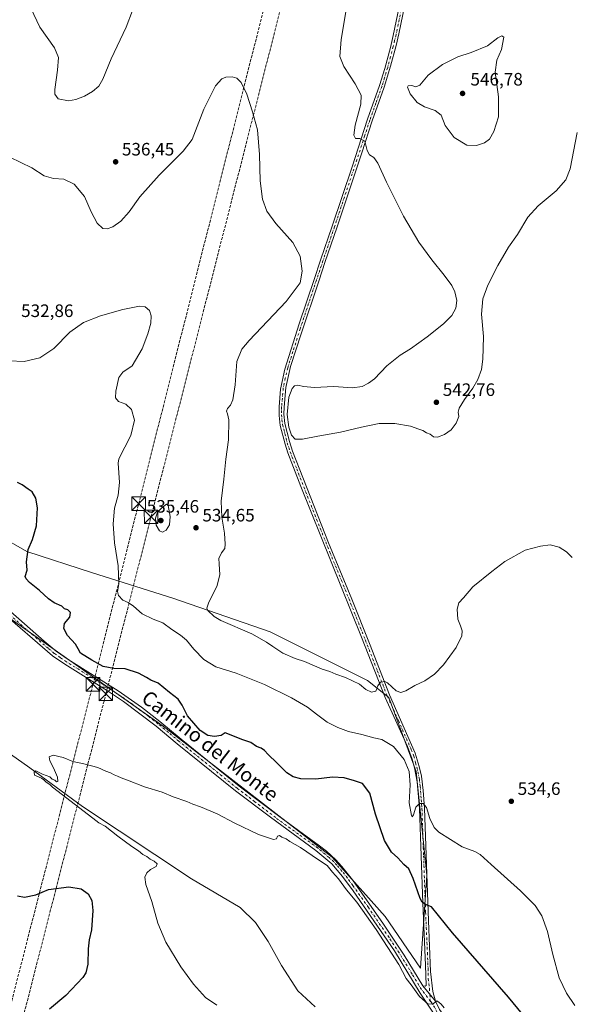
# Model space of a CAD drawing. Units: metres. Extents: x 607628 to 611097, y 4717701 to 4720068.
# Drawn here: x 609050 to 609358, y 4719175 to 4719724 of the extents above; entities that cross this region are included whole.
import ezdxf
from ezdxf.enums import TextEntityAlignment as Align

# ---------------------------------------------------------------- set-up
doc = ezdxf.new("R2010")
doc.units = ezdxf.units.M
doc.header["$MEASUREMENT"] = 0
doc.linetypes.add('DGN Style 3', pattern=[2.307223458686699, 1.648016756204785, -0.6592067024819142])
doc.linetypes.add('DGN Style 4', pattern=[2.6384748266838614, 1.318413404963828, -0.6592067024819142, 0.001648016756204785, -0.6592067024819142])
for name, color, linetype, lineweight in [('Conducción de hidrocarburos lineal', 6, 'DGN Style 3', 0), ('Corriente natural lineal', 142, 'Continuous', 13), ('Corriente natural lineal oculto', 9, 'DGN Style 4', 13), ('Cultivos herbáceos CxS', 92, 'Continuous', 0), ('Curva de nivel maestra', 30, 'Continuous', 30), ('Curva de nivel normal', 30, 'Continuous', 0), ('Huerta CxS', 92, 'Continuous', 0), ('Matorral CxS', 135, 'Continuous', 0), ('Pista no pavimentada Cxs', 111, 'Continuous', 0), ('Pista no pavimentada eje', 91, 'DGN Style 4', 0), ('Punto de cota en terreno', 7, 'Continuous', 0), ('Rótulo de punto de cota en terreno', 7, 'Continuous', 0), ('Texto cartográfico', 7, 'Continuous', 0), ('Torre de tendido puntual', 7, 'Continuous', 0)]:
    doc.layers.add(name, color=color, linetype=linetype, lineweight=lineweight)
doc.styles.add('Style-Arial', font='txt')

# ---------------------------------------------------------------- blocks, each defined once
blk = doc.blocks.new('*U11')
at = {"layer": 'Cultivos herbáceos CxS', "color": 92, "linetype": 'Continuous', "lineweight": 0}
blk.add_polyline3d([(609031.2580000004, 4719400.024700001, 523.1496999999945), (609130.2297, 4719330.477299999, 523.3812999999936), (609224.4895000001, 4719257.392100001, 521.0237999999954), (609253.9446999999, 4719224.3871, 521.0262999999978), (609273.5965, 4719195.474300001, 521.1974000000046), (609277.1322999997, 4719247.339500001, 526.4193999999989), (609271.2411000002, 4719305.098900001, 530.7072999999946), (609255.9244999997, 4719346.3555, 534.4131999999954), (609244.1416999997, 4719355.785700001, 535.5388999999996), (609234.7159000002, 4719360.500499999, 535.7572999999975), (609189.9426999995, 4719382.8981, 536.4199999999983), (609135.7435, 4719401.758500001, 533.1272000000026), (609090.9696000004, 4719415.903700001, 528.0923000000039), (609054.4441000001, 4719427.692100001, 524.8372999999992), (609037.9486999996, 4719437.1227, 524.3683000000019)], dxfattribs=at)
blk = doc.blocks.new('5PATER')
at = {"layer": 'Huerta CxS', "linetype": 'Continuous', "lineweight": 0}
h = blk.add_hatch(color=51, dxfattribs=at)
edge = h.paths.add_edge_path()
edge.add_ellipse((0, 0), major_axis=(-0.1095731443231308, -0.1110710700762829), ratio=0.9994222409660322, start_angle=0, end_angle=360)
blk = doc.blocks.new('5TTEND')
at = {"layer": 'Corriente natural lineal oculto', "color": 7, "linetype": 'Continuous', "lineweight": 0}
for p, q in [((-0.375, 0.3754), (0.375, -0.3746)), ((0.3720000000000001, 0.3784000000000001), (-0.3720000000000001, -0.3776))]:
    blk.add_line(p, q, dxfattribs=at)
at = {"layer": 'Corriente natural lineal oculto', "color": 7, "linetype": 'Continuous', "lineweight": 0, "flags": 128}
blk.add_lwpolyline([(-0.375, -0.3746), (0.375, -0.3746), (0.375, 0.3754), (-0.375, 0.3754), (-0.3720000000000001, -0.3776)], dxfattribs=at)

msp = doc.modelspace()

# ---------------------------------------------------------------- linework, layer by layer
at = {"layer": 'Conducción de hidrocarburos lineal', "color": 6, "linetype": 'DGN Style 3', "lineweight": 0}
for points in [[(608792.1328999996, 4717718.3441, 559.5584999999992), (608807.5982999997, 4717834.3992, 563.6410000000033), (608881.2511, 4718396.741599999, 540.0776999999945), (608919.1134000003, 4718685.3805, 548.9504000000015), (608938.5603, 4718763.564999999, 548.7912000000069), (608982.3488999996, 4718934.089299999, 529.4946999999956), (609002.9864999996, 4719009.628000001, 522.5659000000014), (609091.2068999996, 4719353.721899999, 523.2967999999964), (609116.6463000001, 4719454.3925, 533.9939000000013), (609195.7518999996, 4719767.632099999, 537.4530999999988), (609176.5842000004, 4720014.327500001, 550.7866000000067), (609174.6286000004, 4720038.229699999, 551.2692999999999)], [(608817.6596999997, 4717718.7467, 558.4755000000005), (608817.6600000003, 4717718.75, 558.4755000000005), (608837.1442, 4717858.5942, 561.4777000000031), (608862.7040999997, 4718005.505799999, 553.8790000000008), (608870.9678999997, 4718097.4134, 548.8889000000054), (608909.9184999998, 4718501.779999999, 541.7072000000044), (608925.8602999998, 4718677.707599999, 548.2988000000041), (609011.1886, 4719007.511299999, 522.3497000000061), (609098.3953999998, 4719348.374700001, 523.0657000000066), (609123.5373000001, 4719447.072100001, 534.8172999999952), (609205.2768999999, 4719767.9496, 537.7381000000023), (609188.1379000006, 4720011.383300001, 548.7522000000026), (609185.8086999999, 4720038.406099999, 549.5191000000051)]]:
    msp.add_polyline3d(points, dxfattribs=at)
at = {"layer": 'Corriente natural lineal', "color": 142, "linetype": 'Continuous', "lineweight": 13}
msp.add_polyline3d([(609035.6901000004, 4719321.5601, 521.3524999999936), (609055.9501, 4719307.2301, 520.6154999999999), (609085.4301000005, 4719285.5601, 520.2167999999947), (609146.0900999998, 4719245.3301, 519.1845999999932), (609173.2001, 4719229.290100001, 518.770399999994), (609181.7901, 4719221.090100001, 518.7075999999943), (609188.7901, 4719210.4101, 518.6931999999942), (609196.1201, 4719197.040100001, 518.5434999999999), (609205.3300999999, 4719182.860099999, 517.9088999999949), (609214.9101, 4719174.0601, 517.948000000004)], dxfattribs=at)
at = {"layer": 'Cultivos herbáceos CxS', "color": 92, "linetype": 'Continuous', "lineweight": 0}
for points in [[(609273.5965, 4719195.474300001, 521.1974000000046), (609277.1322999997, 4719247.339500001, 526.4193999999989), (609271.2411000002, 4719305.098900001, 530.7072999999946), (609255.9244999997, 4719346.3555, 534.4131999999954), (609244.1416999997, 4719355.785700001, 535.5388999999996), (609234.7159000002, 4719360.500499999, 535.7572999999975), (609189.9426999995, 4719382.8981, 536.4199999999983), (609135.7435, 4719401.758500001, 533.1272000000026), (609090.9696000004, 4719415.903700001, 528.0923000000039), (609054.4441000001, 4719427.692100001, 524.8372999999992), (609037.9486999996, 4719437.1227, 524.3683000000019), (609035.4133000001, 4719440.6351, 524.3842000000004), (609022.6325000003, 4719458.3397, 524.7234000000026), (609023.8095000006, 4719476.0211, 525.527700000006), (609023.8097999999, 4719488.987299999, 526.4291999999987), (609017.9190999996, 4719498.418099999, 527.1285999999964), (608987.2846999997, 4719506.669700001, 530.2609999999986), (608985.4817000004, 4719507.624700001, 530.2641000000004), (608947.2244999995, 4719527.887900001, 527.8966999999975), (608859.2342999997, 4719569.7675, 528.7872999999963), (608809.7481000006, 4719588.628699999, 529.6536999999954), (608755.5488999998, 4719605.131100001, 529.0703000000067), (608706.0620999997, 4719619.276699999, 532.107799999998)], [(608711.9518999998, 4719587.4507, 530.3095999999932), (608742.5877, 4719588.6293, 528.6674999999959), (608751.4776999997, 4719586.9079, 528.459600000002), (608753.0771000005, 4719586.598099999, 528.4676999999938), (608779.1145000001, 4719581.556100001, 528.5424000000058), (608829.7781999996, 4719566.231100001, 527.188599999994), (608868.6601, 4719550.907099999, 526.7341000000015), (608906.3636999996, 4719530.8683, 527.2133999999933), (608938.1766999997, 4719503.755899999, 526.1281000000017), (608958.2067, 4719470.7511, 526.9195000000036), (608980.5926999999, 4719443.638699999, 525.1049999999959), (609031.2580000004, 4719400.024700001, 523.1496999999945), (609130.2297, 4719330.477299999, 523.3812999999936), (609224.4895000001, 4719257.392100001, 521.0237999999954), (609253.9446999999, 4719224.3871, 521.0262999999978), (609273.5965, 4719195.474300001, 521.1974000000046)]]:
    msp.add_polyline3d(points, dxfattribs=at)
at = {"layer": 'Curva de nivel maestra', "color": 30, "linetype": 'Continuous', "lineweight": 30, "elevation": 525, "flags": 128}
for points in [[(609332.9299999997, 4719166.720100001), (609322.5300000003, 4719179.4101), (609291.3600000005, 4719215.300100001), (609279.6200000001, 4719229.720100001), (609276.3799999999, 4719231.090100001), (609274.4400000004, 4719232.3101), (609273.3099999996, 4719234.390100001), (609269.5599999996, 4719245.610099999), (609267.0099999999, 4719250.9801), (609264.3399999999, 4719253.390100001), (609260.8799999999, 4719256.950099999), (609257.4199999999, 4719260.1601), (609253.6200000001, 4719266.700099999), (609248.5800000001, 4719281.3301), (609245.3399999999, 4719293.040100001), (609241.3200000003, 4719298.530099999), (609236.8799999999, 4719299.9801), (609230.9900000002, 4719301.530099999), (609224.4900000002, 4719301.9801), (609215.3300000001, 4719300.9101), (609206.9199999999, 4719301.0001), (609202.7699999996, 4719302.1801), (609199.1299999999, 4719304.4301), (609193.54, 4719309.950099999), (609188.8300000001, 4719314.5801), (609186.7000000002, 4719316.9301), (609184.79, 4719318.120100001), (609182.2300000006, 4719319.120100001), (609179.0499999998, 4719321.3201), (609174.1299999999, 4719323.040100001), (609167.1500000004, 4719325.770099999), (609164.7400000002, 4719326.7601), (609162.6100000005, 4719325.1801), (609158.9400000004, 4719324.640100001), (609155.1399999997, 4719325.300100001), (609150.9800000006, 4719328.030099999), (609143.8600000005, 4719336.120100001), (609140.9000000004, 4719342.090100001), (609138.5999999996, 4719345.530099999), (609133.7800000003, 4719349.1801), (609127.5, 4719354.3101), (609123.3799999999, 4719356.0001), (609121.0899999999, 4719357.4901), (609116.6100000005, 4719359.9001), (609109.0899999999, 4719362.3301), (609102.8799999999, 4719362.5601), (609096.9199999999, 4719363.590100001), (609090.5, 4719367.200099999), (609084.2000000002, 4719371.020099999), (609082.9699999997, 4719373.470100001), (609081.5599999996, 4719376.040100001), (609077.0499999998, 4719380.970100001), (609074.9699999997, 4719384.870100001), (609075.3600000005, 4719387.640100001), (609078.2599999999, 4719391.100099999), (609078.6600000003, 4719393.770099999), (609077.1299999999, 4719395.290100001), (609075.3200000003, 4719395.720100001), (609073.9500000002, 4719397.350099999), (609069.6100000005, 4719399.210100001), (609066.4100000003, 4719401.390100001), (609061.4500000002, 4719406.0801), (609055.8399999999, 4719410.5601), (609054.0499999998, 4719412.440099999), (609053.5199999996, 4719413.860099999), (609054.5800000001, 4719417.3301), (609054.1100000005, 4719422.0001), (609055.1600000003, 4719428.770099999), (609057.5499999998, 4719434.4101), (609059.7699999996, 4719442.100099999), (609060.3799999999, 4719452.0001), (609059.4299999997, 4719457.380100001), (609057.3600000005, 4719460.960100001), (609055.1399999997, 4719462.4301), (609051.7599999999, 4719464.880100001), (609049.1100000005, 4719466.200099999)], [(609049.2000000002, 4719235.840100001), (609053.0199999996, 4719235.1501), (609059.3600000005, 4719236.5001), (609066.4199999999, 4719239.460100001), (609077.6699999999, 4719240.9101), (609084.5899999999, 4719239.7401), (609088.4400000004, 4719237.0601), (609090.5099999999, 4719233.190099999), (609091.1699999999, 4719227.640100001), (609090.3600000005, 4719216.9901), (609089.0499999998, 4719211.290100001), (609088.5199999996, 4719206.290100001), (609088.4100000003, 4719197.850099999), (609087.2100000001, 4719192.9801), (609085.5300000003, 4719190.300100001), (609076.0800000001, 4719180.340100001), (609067.0199999996, 4719172.670100001)]]:
    msp.add_lwpolyline(points, dxfattribs=at)
at = {"layer": 'Curva de nivel normal', "color": 30, "linetype": 'Continuous', "lineweight": 0, "flags": 128}
for points, elevation in [([(609051.4400000004, 4719741.6501), (609061.6500000004, 4719719.9901), (609069.8600000005, 4719708.3201), (609071.9400000004, 4719702.9901), (609071.5, 4719696.030099999), (609069.9199999999, 4719685.170100001), (609069.9900000002, 4719682.6601), (609071.7699999996, 4719679.9101), (609077.5199999996, 4719678.840100001), (609081.7400000002, 4719679.530099999), (609086.4500000002, 4719681.440099999), (609090.8799999999, 4719684.130100001), (609094.4800000006, 4719687.100099999), (609096.7000000002, 4719690.9901), (609101.3399999999, 4719702.3201), (609109.7300000006, 4719719.9901), (609116.7599999999, 4719738.6501)], 540), ([(609232.6900000004, 4719733.0101), (609229.3799999999, 4719712.9901), (609228.6600000003, 4719703.6501), (609230.8799999999, 4719697.9901), (609237.1799999997, 4719688.3301), (609240.5300000003, 4719682.030099999), (609240.3099999996, 4719677.0001), (609237.2400000002, 4719665.3201), (609236.5199999996, 4719659.700099999), (609237.4699999997, 4719657.960100001), (609239.8600000005, 4719657.9101), (609242.6399999997, 4719656.360099999), (609243.9100000003, 4719651.200099999), (609245.2300000006, 4719648.7501), (609247.6200000001, 4719647.220100001), (609249.9000000004, 4719644.0701), (609254.6200000001, 4719633.590100001), (609264.1600000003, 4719614.5601), (609272.6900000004, 4719600.090100001), (609279.8799999999, 4719590.200099999), (609286.8200000003, 4719581.800100001), (609291.0300000003, 4719575.960100001), (609292.7300000006, 4719572.5001), (609293.7599999999, 4719567.620100001), (609293.2800000003, 4719563.3301), (609291.0599999996, 4719559.3301), (609286.3600000005, 4719554.6601), (609277.3899999997, 4719547.420100001), (609268.0300000003, 4719540.7501), (609262.2599999999, 4719537.120100001), (609254.9299999997, 4719531.1601), (609247.9299999997, 4719523.9301), (609244.6299999999, 4719521.5601), (609241.0800000001, 4719519.640100001), (609235.75, 4719519.0001), (609225.3899999997, 4719519.600099999), (609214.4000000004, 4719519.140100001), (609208.6799999997, 4719519.700099999), (609205.0999999996, 4719520.390100001), (609203.4299999997, 4719519.970100001), (609202.0599999996, 4719518.610099999), (609200.2300000006, 4719513.670100001), (609199.4299999997, 4719504.170100001), (609200.2000000002, 4719496.940099999), (609201.8099999996, 4719492.550100001), (609203.8700000001, 4719490.370100001), (609207.8300000001, 4719490.300100001), (609216.4900000002, 4719491.9901), (609229.0999999996, 4719494.170100001), (609240.7000000002, 4719497.100099999), (609250.6100000005, 4719499.0101), (609259.3499999996, 4719499.0801), (609268.0700000003, 4719497.520099999), (609272.6299999999, 4719495.9001), (609274.9299999997, 4719495.0801), (609276.9299999997, 4719493.8201), (609278.9299999997, 4719493.040100001), (609280.9000000004, 4719491.630100001), (609283.1399999997, 4719491.4301), (609286.9000000004, 4719492.860099999), (609290.7199999997, 4719495.550100001), (609293.5, 4719499.3301), (609294.9400000004, 4719503.0001), (609294.6500000004, 4719505.300100001), (609295.1600000003, 4719507.640100001), (609298.0099999999, 4719512.360099999), (609302.6699999999, 4719518.7601), (609305.54, 4719523.6601), (609307.5300000003, 4719529.2501), (609308.3200000003, 4719535.0101), (609308.5, 4719540.960100001), (609308.7100000001, 4719547.520099999), (609307.5999999996, 4719559.920100001), (609308.3700000001, 4719568.5001), (609311.0800000001, 4719576.210100001), (609316.5800000001, 4719587.1501), (609322.5499999998, 4719597.2601), (609327.5099999999, 4719604.4801), (609333.3399999999, 4719614.0001), (609339.0499999998, 4719620.3301), (609349.0899999999, 4719628.6601), (609354.4600000001, 4719634.9301), (609356.8899999997, 4719640.920100001), (609360.8700000001, 4719661.3201)], 540), ([(609318.9400000004, 4719715.170100001), (609316.5999999996, 4719714.020099999), (609310.9600000001, 4719709.5601), (609301.8499999996, 4719705.840100001), (609294.4400000004, 4719703.450099999), (609285.9100000003, 4719699.100099999), (609277.8300000001, 4719693.190099999), (609273.2800000003, 4719687.6601), (609270.9299999997, 4719686.710100001), (609268.8099999996, 4719687.420100001), (609266.6299999999, 4719687.2301), (609266.3200000003, 4719686.5001), (609267.8899999997, 4719682.770099999), (609271.6799999997, 4719678.030099999), (609275.8899999997, 4719675.5101), (609281.75, 4719673.4101), (609285.0300000003, 4719670.8201), (609287.3600000005, 4719665.090100001), (609292.2599999999, 4719658.4801), (609299.3899999997, 4719654.220100001), (609304.8499999996, 4719654.0701), (609309.1399999997, 4719655.420100001), (609311.9699999997, 4719657.5601), (609314.4900000002, 4719661.700099999), (609316.9500000002, 4719670.0101), (609317, 4719681.0601), (609315.25, 4719694.8201), (609316.1600000003, 4719701.610099999), (609318.7599999999, 4719707.4001), (609320, 4719714.390100001), (609318.9400000004, 4719715.170100001)], 545), ([(609044.9600000001, 4719647.5001), (609057.2300000006, 4719641.620100001), (609064.0700000003, 4719637.130100001), (609069.1799999997, 4719635.5801), (609075.04, 4719635.1801), (609080.6699999999, 4719632.470100001), (609086.4199999999, 4719625.600099999), (609090.2800000003, 4719617.100099999), (609093.5999999996, 4719610.6601), (609096.7199999997, 4719607.770099999), (609099.0999999996, 4719607.4901), (609102.25, 4719608.6801), (609106.7699999996, 4719611.800100001), (609111.2800000003, 4719617.0001), (609117.3200000003, 4719625.4001), (609128.1200000001, 4719637.4101), (609141.4000000004, 4719650.9001), (609146.3499999996, 4719657.3201), (609152.9199999999, 4719674.200099999), (609159.4100000003, 4719687.1501), (609162.8700000001, 4719691.110099999), (609165.2699999996, 4719692.0001), (609168.6600000003, 4719692.200099999), (609171.2400000002, 4719691.460100001), (609173.6399999997, 4719689.020099999), (609176.9400000004, 4719682.6501), (609179.9600000001, 4719672.6801), (609182.7800000003, 4719662.630100001), (609183.9800000006, 4719649.030099999), (609184.2599999999, 4719634.3301), (609185.5999999996, 4719624.0001), (609188.0800000001, 4719617.4301), (609193.0300000003, 4719610.610099999), (609202.4699999997, 4719599.870100001), (609206.5199999996, 4719592.370100001), (609207.7800000003, 4719584.0001), (609206.6600000003, 4719577.460100001), (609198.79, 4719567.140100001), (609178.1500000004, 4719545.270099999), (609174.0899999999, 4719540.440099999), (609171.2800000003, 4719533.640100001), (609170.4699999997, 4719520.5601), (609169, 4719512.220100001), (609167.75, 4719509.3101), (609166.1299999999, 4719507.420100001), (609165.6299999999, 4719505.870100001), (609166.0199999996, 4719504.4001), (609166.79, 4719501.1601), (609166.6100000005, 4719490.0001), (609165.1500000004, 4719479.210100001), (609164, 4719468.0601), (609162.6200000001, 4719455.710100001), (609163, 4719446.870100001), (609164.5099999999, 4719437.940099999), (609164.7599999999, 4719431.8101), (609164.6299999999, 4719429.420100001), (609162.7199999997, 4719427.030099999), (609161.3200000003, 4719423.770099999), (609161.5499999998, 4719420.940099999), (609161.7599999999, 4719414.8101), (609160.1200000001, 4719408.3101), (609155.79, 4719399.540100001), (609154.6799999997, 4719396.200099999), (609155.0899999999, 4719394.9001), (609158.5999999996, 4719391.550100001), (609162.4600000001, 4719389.350099999), (609179.7199999997, 4719381.790100001), (609187.7400000002, 4719377.1501), (609191.4000000004, 4719374.8101), (609196.8799999999, 4719371.020099999), (609203.8499999996, 4719368.1601), (609208.9800000006, 4719366.450099999), (609218.8499999996, 4719362.220100001), (609223.0999999996, 4719360.840100001), (609226.3799999999, 4719359.4101), (609231.7999999998, 4719357.440099999), (609239.6399999997, 4719353.7301), (609243.2100000001, 4719350.880100001), (609246.3499999996, 4719349.3101), (609248.7400000002, 4719349.940099999), (609249.7800000003, 4719352.960100001), (609251.3899999997, 4719354.9101), (609253.7000000002, 4719355.2601), (609255.2100000001, 4719354.6501), (609260, 4719350.1801), (609262.6100000005, 4719349.0801), (609265.4699999997, 4719350.1801), (609270.5199999996, 4719353.0701), (609275.9299999997, 4719355.670100001), (609281.3399999999, 4719359.340100001), (609286.4800000006, 4719364.670100001), (609293.5199999996, 4719374.340100001), (609296.5499999998, 4719380.670100001), (609296.7800000003, 4719383.520099999), (609295.8499999996, 4719386.4001), (609294.3600000005, 4719389.9901), (609293.9500000002, 4719395.540100001), (609294.9500000002, 4719399.140100001), (609297.4800000006, 4719402.0001), (609302.6600000003, 4719408.050100001), (609313.2599999999, 4719416.600099999), (609320.5999999996, 4719422.2501), (609331.9299999997, 4719428.4101), (609340.3799999999, 4719430.630100001), (609345.7400000002, 4719431.5001), (609350.7199999997, 4719430.1601), (609354.7999999998, 4719427.6501), (609358.0199999996, 4719424.4901)], 535), ([(609359.5499999998, 4719174.6601), (609354.8200000003, 4719181.5801), (609350.7800000003, 4719190.170100001), (609347.2300000006, 4719203.2301), (609344.3799999999, 4719216.050100001), (609341.2100000001, 4719224.7401), (609337.4000000004, 4719230.420100001), (609329.2599999999, 4719238.670100001), (609312.9000000004, 4719253.3101), (609306.8899999997, 4719258.970100001), (609303.7599999999, 4719260.5601), (609296.8799999999, 4719263.200099999), (609283.8300000001, 4719271.300100001), (609281.1699999999, 4719274.030099999), (609278.7400000002, 4719278.9101), (609276.9000000004, 4719285.0001), (609275.0499999998, 4719287.2601), (609272.9600000001, 4719287.340100001), (609271.0599999996, 4719285.3301), (609269.7300000006, 4719280.9301), (609268.9900000002, 4719279.9301), (609268.5599999996, 4719280.640100001), (609267.3200000003, 4719287.7301), (609267.7999999998, 4719297.7301), (609267.3499999996, 4719305.190099999), (609264.4000000004, 4719311.7501), (609258.6399999997, 4719319.040100001), (609252.0199999996, 4719322.9301), (609247.6200000001, 4719323.8301), (609240.8399999999, 4719325.8101), (609233.4000000004, 4719327.530099999), (609227.4600000001, 4719329.620100001), (609221.6799999997, 4719332.6501), (609218.5899999999, 4719334.920100001), (609215.6900000004, 4719337.020099999), (609210.6500000004, 4719341.020099999), (609201.7100000001, 4719346.120100001), (609186.7699999996, 4719353.6501), (609170.8799999999, 4719359.940099999), (609159.5499999998, 4719363.5001), (609152.9500000002, 4719367.600099999), (609147.3700000001, 4719373.2401), (609143.2100000001, 4719378.2501), (609139.9299999997, 4719381.050100001), (609135.04, 4719384.360099999), (609130.0300000003, 4719387.970100001), (609124.6699999999, 4719389.9801), (609118.5099999999, 4719392.9801), (609113.7800000003, 4719397.190099999), (609110.8399999999, 4719399.280099999), (609107.8899999997, 4719400.640100001), (609105.3700000001, 4719403.1501), (609104.8700000001, 4719405.5001), (609105.6900000004, 4719409.690099999), (609105.2400000002, 4719419.840100001), (609103.2400000002, 4719432.6601), (609102.3700000001, 4719443.1601), (609103.25, 4719451.9801), (609105.3200000003, 4719459.0701), (609105.9500000002, 4719466.220100001), (609105.2000000002, 4719477.020099999), (609105.5300000003, 4719479.370100001), (609112.2699999996, 4719492.460100001), (609114.2699999996, 4719500.920100001), (609112.7400000002, 4719506.800100001), (609109.4600000001, 4719509.850099999), (609105.4400000004, 4719511.380100001), (609103.7999999998, 4719513.390100001), (609103.8799999999, 4719517.1601), (609105.6600000003, 4719524.7601), (609107.7599999999, 4719527.720100001), (609112.9699999997, 4719531.140100001), (609118.5700000003, 4719540.690099999), (609121.8399999999, 4719549.0001), (609123.4199999999, 4719555.0001), (609123.6399999997, 4719559.120100001), (609122.5999999996, 4719562.0101), (609120.25, 4719564.100099999), (609117.04, 4719564.4301), (609107.8799999999, 4719562.600099999), (609095.4500000002, 4719559.090100001), (609085.8799999999, 4719555.290100001), (609078.2699999996, 4719550.050100001), (609069.4299999997, 4719540.860099999), (609061.6500000004, 4719535.700099999), (609052.8600000005, 4719533.6801), (609044.5700000003, 4719534.0001)], 530), ([(609132.1399999997, 4719454.200099999), (609129.4900000002, 4719452.1501), (609127.0899999999, 4719449.7501), (609126.0499999998, 4719446.2601), (609126.3700000001, 4719442.4301), (609128.2699999996, 4719439.3301), (609129.9500000002, 4719438.5001), (609131.9299999997, 4719439.640100001), (609133.8099999996, 4719442.530099999), (609134.1699999999, 4719447.2301), (609133.0300000003, 4719453.420100001), (609132.1399999997, 4719454.200099999)], 535), ([(609286.7999999998, 4719173.540100001), (609285.0899999999, 4719175.5001), (609283.9000000004, 4719176.4301), (609282.6900000004, 4719177.3201), (609280.5999999996, 4719175.690099999), (609277.7800000003, 4719175.520099999), (609272.9900000002, 4719179.700099999), (609268.3399999999, 4719186.290100001), (609265.54, 4719189.860099999), (609261.5700000003, 4719197.5801), (609248.8399999999, 4719217.040100001), (609238.04, 4719232.270099999), (609232.4299999997, 4719239.300100001), (609227.9000000004, 4719245.3101), (609224.5099999999, 4719249.130100001), (609221.54, 4719252.8201), (609216.7100000001, 4719256.0001), (609206.6900000004, 4719262.7601), (609200.7800000003, 4719266.190099999), (609198.7999999998, 4719267.550100001), (609196.4000000004, 4719268.4801), (609195.1200000001, 4719269.4001), (609193.9600000001, 4719269.0601), (609193.4699999997, 4719267.590100001), (609191.6600000003, 4719267.290100001), (609183.4500000002, 4719270.030099999), (609170.2400000002, 4719276.370100001), (609160.4199999999, 4719281.530099999), (609151.1100000005, 4719285.540100001), (609146.8200000003, 4719287.020099999), (609143.5199999996, 4719288.4301), (609135.8899999997, 4719291.0801), (609129.8200000003, 4719293.550100001), (609119.9400000004, 4719296.640100001), (609110.4400000004, 4719300.360099999), (609106.9400000004, 4719301.540100001), (609104.9400000004, 4719302.5801), (609102.9400000004, 4719303.2501), (609100.8899999997, 4719304.360099999), (609098.3899999997, 4719305.3201), (609093.9600000001, 4719307.360099999), (609086.0999999996, 4719309.5001), (609080.0700000003, 4719310.800100001), (609074.54, 4719312.940099999), (609069.0599999996, 4719314.190099999), (609066.8499999996, 4719313.2301), (609067.1399999997, 4719311.0601), (609069.2800000003, 4719307.210100001), (609071.4600000001, 4719302.0601), (609071.6299999999, 4719299.6501), (609070.8399999999, 4719299.440099999), (609069.8799999999, 4719300.280099999), (609068.5599999996, 4719300.960100001), (609067.0899999999, 4719302.1601), (609063.1500000004, 4719303.710100001), (609059.4699999997, 4719305.590100001), (609058.5300000003, 4719304.780099999), (609058.6600000003, 4719303.0601), (609062.5700000003, 4719301.4901), (609063.9199999999, 4719300.420100001), (609065.1600000003, 4719299.220100001), (609067.2199999997, 4719297.950099999), (609068.6299999999, 4719296.360099999), (609091.1100000005, 4719279.110099999), (609094.54, 4719276.610099999), (609097.9000000004, 4719274.630100001), (609104.9800000006, 4719269.050100001), (609112.8799999999, 4719263.280099999), (609116.6299999999, 4719260.920100001), (609118.9800000006, 4719258.960100001), (609121.2599999999, 4719257.700099999), (609123.0999999996, 4719256.350099999), (609125.3399999999, 4719255.220100001), (609126.9600000001, 4719253.770099999), (609126.3399999999, 4719252.2301), (609123.2699999996, 4719250.4801), (609121.0999999996, 4719248.670100001), (609120.0800000001, 4719246.2401), (609120.5599999996, 4719242.170100001), (609123.9299999997, 4719232.7401), (609127.3700000001, 4719220.600099999), (609131.8600000005, 4719210.030099999), (609140.0700000003, 4719196.350099999), (609147.0899999999, 4719186.5701), (609153.9199999999, 4719179.170100001), (609160.2100000001, 4719174.940099999)], 520)]:
    msp.add_lwpolyline(points, dxfattribs=dict(at, elevation=elevation))
at = {"layer": 'Matorral CxS', "color": 135, "linetype": 'Continuous', "lineweight": 0}
for points in [[(609273.5965, 4719195.474300001, 521.1974000000046), (609277.1322999997, 4719247.339500001, 526.4193999999989), (609271.2411000002, 4719305.098900001, 530.7072999999946), (609255.9244999997, 4719346.3555, 534.4131999999954), (609244.1416999997, 4719355.785700001, 535.5388999999996), (609234.7159000002, 4719360.500499999, 535.7572999999975), (609189.9426999995, 4719382.8981, 536.4199999999983), (609135.7435, 4719401.758500001, 533.1272000000026), (609090.9696000004, 4719415.903700001, 528.0923000000039), (609054.4441000001, 4719427.692100001, 524.8372999999992), (609037.9486999996, 4719437.1227, 524.3683000000019), (609035.4133000001, 4719440.6351, 524.3842000000004), (609022.6325000003, 4719458.3397, 524.7234000000026), (609023.8095000006, 4719476.0211, 525.527700000006), (609023.8097999999, 4719488.987299999, 526.4291999999987), (609017.9190999996, 4719498.418099999, 527.1285999999964), (608987.2846999997, 4719506.669700001, 530.2609999999986), (608985.4817000004, 4719507.624700001, 530.2641000000004), (608947.2244999995, 4719527.887900001, 527.8966999999975), (608859.2342999997, 4719569.7675, 528.7872999999963), (608809.7481000006, 4719588.628699999, 529.6536999999954), (608755.5488999998, 4719605.131100001, 529.0703000000067), (608706.0620999997, 4719619.276699999, 532.107799999998)], [(608711.9518999998, 4719587.4507, 530.3095999999932), (608742.5877, 4719588.6293, 528.6674999999959), (608751.4776999997, 4719586.9079, 528.459600000002), (608753.0771000005, 4719586.598099999, 528.4676999999938), (608779.1145000001, 4719581.556100001, 528.5424000000058), (608829.7781999996, 4719566.231100001, 527.188599999994), (608868.6601, 4719550.907099999, 526.7341000000015), (608906.3636999996, 4719530.8683, 527.2133999999933), (608938.1766999997, 4719503.755899999, 526.1281000000017), (608958.2067, 4719470.7511, 526.9195000000036), (608980.5926999999, 4719443.638699999, 525.1049999999959), (609031.2580000004, 4719400.024700001, 523.1496999999945), (609130.2297, 4719330.477299999, 523.3812999999936), (609224.4895000001, 4719257.392100001, 521.0237999999954), (609253.9446999999, 4719224.3871, 521.0262999999978), (609273.5965, 4719195.474300001, 521.1974000000046)], [(609037.9486999996, 4719437.1227, 524.3683000000019), (609054.4441000001, 4719427.692100001, 524.8372999999992), (609090.9696000004, 4719415.903700001, 528.0923000000039), (609135.7435, 4719401.758500001, 533.1272000000026), (609189.9426999995, 4719382.8981, 536.4199999999983), (609234.7159000002, 4719360.500499999, 535.7572999999975), (609244.1416999997, 4719355.785700001, 535.5388999999996), (609255.9244999997, 4719346.3555, 534.4131999999954), (609271.2411000002, 4719305.098900001, 530.7072999999946), (609277.1322999997, 4719247.339500001, 526.4193999999989), (609273.5965, 4719195.474300001, 521.1974000000046), (609253.9446999999, 4719224.3871, 521.0262999999978), (609224.4895000001, 4719257.392100001, 521.0237999999954), (609130.2297, 4719330.477299999, 523.3812999999936), (609031.2580000004, 4719400.024700001, 523.1496999999945)]]:
    msp.add_polyline3d(points, dxfattribs=at)
at = {"layer": 'Pista no pavimentada Cxs', "color": 111, "linetype": 'Continuous', "lineweight": 0, "extrusion": (0.01674744094225237, -0.02005441094279582, 0.9996586136394882), "elevation": -83916.3453426917, "flags": 128}
msp.add_lwpolyline([(3492575.579861055, 3230604.19286092), (3492575.579861055, 3230593.127971457)], dxfattribs=at)
msp.add_lwpolyline([(3492575.579861055, 3230604.19286092), (3492575.579861055, 3230593.127971457)], dxfattribs=at)
at = {"layer": 'Pista no pavimentada Cxs', "color": 111, "linetype": 'Continuous', "lineweight": 0}
for points in [[(609266.8301999997, 4719742.360099999, 540.9879999999976), (609261.4501, 4719716.170100001, 542.717499999999), (609259.9501, 4719709.690099999, 543.0525999999954), (609256.9001000002, 4719698.110099999, 543.0326999999961), (609253.3800999997, 4719686.4901, 542.988599999997), (609246.6501000002, 4719667.700099999, 540.9498000000021), (609240.9101, 4719649.9301, 539.6726999999955), (609226.9501, 4719608.190099999, 536.8159000000014), (609220.5500999996, 4719589.2601, 536.0728999999993), (609216.9101, 4719578.460100001, 535.9961000000039), (609207.1102, 4719549.090100001, 537.312300000005), (609201.2701000003, 4719530.7601, 538.7067999999999), (609198.6102, 4719519.190099999, 539.7339000000065), (609197.6001000004, 4719508.170100001, 540.0972000000038), (609197.5500999996, 4719504.2401, 540.0908000000054), (609198.0900999998, 4719499.130100001, 540.1297999999952), (609200.5900999998, 4719489.0801, 539.885500000004), (609202.3201000001, 4719483.710100001, 539.3643000000011), (609222.4101, 4719432.5701, 537.8843999999954), (609235.2901, 4719401.220100001, 537.1717000000062), (609245.1300999997, 4719376.4301, 536.2137999999978), (609256.2702000003, 4719347.940099999, 534.5305999999982), (609270.6902000001, 4719315.450099999, 531.3794999999955), (609272.8601000002, 4719307.970100001, 530.8948999999993), (609274.1300999997, 4719302.5101, 530.7621999999974), (609275.0000999998, 4719294.6501, 530.8448999999965), (609275.7500999998, 4719284.700099999, 530.4709000000003), (609277.9802000001, 4719221.850099999, 524.3129000000044), (609279.2301000003, 4719193.720100001, 521.5629999999946), (609280.4600999998, 4719182.540100001, 520.7133000000031), (609281.9301000005, 4719177.190099999, 520.2378000000026), (609274.8400999998, 4719185.6801, 520.5268999999971), (609276.1002000002, 4719185.540100001, 520.5728999999993), (609276.6501000002, 4719185.920100001, 520.6245000000055), (609276.3701, 4719197.2401, 521.6306000000042), (609274.8800999997, 4719231.690099999, 524.9811999999947), (609273.0201000003, 4719284.540100001, 529.9104999999981), (609271.7901, 4719299.370100001, 530.500199999995), (609270.2100999998, 4719307.280099999, 530.8727000000072), (609268.9200999998, 4719312.100099999, 531.1738000000041), (609266.2701000003, 4719319.140100001, 531.7529000000068), (609253.9401000004, 4719346.380100001, 534.3640000000014), (609240.7500999998, 4719380.0701, 536.5246999999945), (609206.9401000004, 4719464.050100001, 538.6030000000028), (609199.7702000003, 4719482.7301, 539.2247999999963), (609198.1901000004, 4719487.540100001, 539.5359999999928), (609195.5202000003, 4719498.0101, 539.9535999999935), (609194.8300999999, 4719503.620100001, 539.9900999999954), (609194.8601000002, 4719508.3101, 539.9330999999949), (609195.7001999998, 4719518.270099999, 539.6643999999942), (609198.0100999996, 4719529.370100001, 539.0178000000016), (609206.0900999998, 4719554.670100001, 537.0249999999943), (609214.3202000001, 4719579.3301, 535.9918999999937), (609217.9600999998, 4719590.140100001, 536.0908999999956), (609224.3601000002, 4719609.0601, 536.7780000000057), (609235.4501, 4719642.190099999, 538.8208000000013), (609244.0500999996, 4719668.5801, 540.8940000000002), (609250.7801000001, 4719687.350099999, 542.3157000000066), (609253.7202000003, 4719696.9001, 542.8410000000003), (609256.8300999999, 4719708.5101, 542.9961999999941), (609258.4401000004, 4719715.210100001, 542.7893999999942), (609264.1601, 4719742.9301, 541.0105999999942)], [(609274.8400999998, 4719185.6801, 520.5268999999971), (609276.1002000002, 4719185.540100001, 520.5728999999993), (609276.6501000002, 4719185.920100001, 520.6245000000055), (609276.3701, 4719197.2401, 521.6306000000042), (609274.8800999997, 4719231.690099999, 524.9811999999947), (609273.0201000003, 4719284.540100001, 529.9104999999981), (609271.7901, 4719299.370100001, 530.500199999995), (609270.2100999998, 4719307.280099999, 530.8727000000072), (609268.9200999998, 4719312.100099999, 531.1738000000041), (609266.2701000003, 4719319.140100001, 531.7529000000068), (609253.9401000004, 4719346.380100001, 534.3640000000014), (609240.7500999998, 4719380.0701, 536.5246999999945), (609206.9401000004, 4719464.050100001, 538.6030000000028), (609199.7702000003, 4719482.7301, 539.2247999999963), (609198.1901000004, 4719487.540100001, 539.5359999999928), (609195.5202000003, 4719498.0101, 539.9535999999935), (609194.8300999999, 4719503.620100001, 539.9900999999954), (609194.8601000002, 4719508.3101, 539.9330999999949), (609195.7001999998, 4719518.270099999, 539.6643999999942), (609198.0100999996, 4719529.370100001, 539.0178000000016), (609206.0900999998, 4719554.670100001, 537.0249999999943), (609214.3202000001, 4719579.3301, 535.9918999999937), (609217.9600999998, 4719590.140100001, 536.0908999999956), (609224.3601000002, 4719609.0601, 536.7780000000057), (609235.4501, 4719642.190099999, 538.8208000000013), (609244.0500999996, 4719668.5801, 540.8940000000002), (609250.7801000001, 4719687.350099999, 542.3157000000066), (609253.7202000003, 4719696.9001, 542.8410000000003), (609256.8300999999, 4719708.5101, 542.9961999999941), (609258.4401000004, 4719715.210100001, 542.7893999999942), (609264.1601, 4719742.9301, 541.0105999999942)], [(609266.8301999997, 4719742.360099999, 540.9879999999976), (609261.4501, 4719716.170100001, 542.717499999999), (609259.9501, 4719709.690099999, 543.0525999999954), (609256.9001000002, 4719698.110099999, 543.0326999999961), (609253.3800999997, 4719686.4901, 542.988599999997), (609246.6501000002, 4719667.700099999, 540.9498000000021), (609240.9101, 4719649.9301, 539.6726999999955), (609226.9501, 4719608.190099999, 536.8159000000014), (609220.5500999996, 4719589.2601, 536.0728999999993), (609216.9101, 4719578.460100001, 535.9961000000039), (609207.1102, 4719549.090100001, 537.312300000005), (609201.2701000003, 4719530.7601, 538.7067999999999), (609198.6102, 4719519.190099999, 539.7339000000065), (609197.6001000004, 4719508.170100001, 540.0972000000038), (609197.5500999996, 4719504.2401, 540.0908000000054), (609198.0900999998, 4719499.130100001, 540.1297999999952), (609200.5900999998, 4719489.0801, 539.885500000004), (609202.3201000001, 4719483.710100001, 539.3643000000011), (609222.4101, 4719432.5701, 537.8843999999954), (609235.2901, 4719401.220100001, 537.1717000000062), (609245.1300999997, 4719376.4301, 536.2137999999978), (609256.2702000003, 4719347.940099999, 534.5305999999982), (609270.6902000001, 4719315.450099999, 531.3794999999955), (609272.8601000002, 4719307.970100001, 530.8948999999993), (609274.1300999997, 4719302.5101, 530.7621999999974), (609275.0000999998, 4719294.6501, 530.8448999999965), (609275.7500999998, 4719284.700099999, 530.4709000000003), (609277.9802000001, 4719221.850099999, 524.3129000000044), (609279.2301000003, 4719193.720100001, 521.5629999999946), (609280.4600999998, 4719182.540100001, 520.7133000000031), (609281.9301000005, 4719177.190099999, 520.2378000000026)], [(609281.2200999996, 4719169.940099999, 519.6814000000013), (609273.4600999998, 4719181.610099999, 520.2608000000037), (609259.0301000001, 4719205.2401, 520.218599999993), (609236.0701000001, 4719238.640100001, 520.4835000000021), (609230.1401000004, 4719246.690099999, 520.6131000000023), (609224.1201, 4719253.640100001, 520.7351999999955), (609215.3101000005, 4719261.210100001, 520.9118000000017), (609189.9700999996, 4719279.610099999, 521.8885000000009), (609170.6401000004, 4719294.4301, 522.5528999999951), (609138.1401000004, 4719320.640100001, 523.113599999997), (609126.3601000002, 4719330.460100001, 523.2473999999929), (609108.1300999997, 4719344.1601, 523.4763999999996), (609099.2100999998, 4719350.110099999, 523.3450000000012), (609075.5401999997, 4719364.870100001, 523.5837000000029), (609068.6601, 4719369.690099999, 523.5025000000023), (609039.4401000004, 4719394.940099999, 523.199099999998)], [(609281.2200999996, 4719169.940099999, 519.6814000000013), (609273.4600999998, 4719181.610099999, 520.2608000000037), (609259.0301000001, 4719205.2401, 520.218599999993), (609236.0701000001, 4719238.640100001, 520.4835000000021), (609230.1401000004, 4719246.690099999, 520.6131000000023), (609224.1201, 4719253.640100001, 520.7351999999955), (609215.3101000005, 4719261.210100001, 520.9118000000017), (609189.9700999996, 4719279.610099999, 521.8885000000009), (609170.6401000004, 4719294.4301, 522.5528999999951), (609138.1401000004, 4719320.640100001, 523.113599999997), (609126.3601000002, 4719330.460100001, 523.2473999999929), (609108.1300999997, 4719344.1601, 523.4763999999996), (609099.2100999998, 4719350.110099999, 523.3450000000012), (609075.5401999997, 4719364.870100001, 523.5837000000029), (609068.6601, 4719369.690099999, 523.5025000000023), (609039.4401000004, 4719394.940099999, 523.199099999998)], [(609045.3602, 4719394.3101, 523.3894), (609064.0500999996, 4719377.710100001, 523.648199999996), (609070.6801000005, 4719372.290100001, 523.8383999999933), (609077.3501000004, 4719367.610099999, 524.0501999999979), (609105.1801000005, 4719350.140100001, 523.6921000000002), (609118.1501000002, 4719341.0101, 523.5350999999937), (609128.4001000002, 4719333.040100001, 523.4438999999984), (609140.2200999996, 4719323.1801, 523.520399999994), (609172.6700999998, 4719297.0101, 522.7587000000058), (609195.9401000004, 4719279.2601, 522.0188999999956), (609217.3501000004, 4719263.790100001, 521.0918999999994), (609221.2701000003, 4719260.700099999, 521.0553999999975), (609226.4401000004, 4719255.9801, 521.0500999999931), (609229.8400999998, 4719252.300100001, 521.0604000000021), (609235.7100999998, 4719244.7401, 520.8815000000031), (609253.0701000001, 4719220.050100001, 520.6416999999929), (609264.4700999996, 4719202.8101, 520.6070999999939), (609274.8400999998, 4719185.6801, 520.5268999999971), (609281.9301000005, 4719177.190099999, 520.2378000000026), (609284.2401999999, 4719172.4801, 519.9372000000003)], [(609045.3602, 4719394.3101, 523.3894), (609064.0500999996, 4719377.710100001, 523.648199999996), (609070.6801000005, 4719372.290100001, 523.8383999999933), (609077.3501000004, 4719367.610099999, 524.0501999999979), (609105.1801000005, 4719350.140100001, 523.6921000000002), (609118.1501000002, 4719341.0101, 523.5350999999937), (609128.4001000002, 4719333.040100001, 523.4438999999984), (609140.2200999996, 4719323.1801, 523.520399999994), (609172.6700999998, 4719297.0101, 522.7587000000058), (609195.9401000004, 4719279.2601, 522.0188999999956), (609217.3501000004, 4719263.790100001, 521.0918999999994), (609221.2701000003, 4719260.700099999, 521.0553999999975), (609226.4401000004, 4719255.9801, 521.0500999999931), (609229.8400999998, 4719252.300100001, 521.0604000000021), (609235.7100999998, 4719244.7401, 520.8815000000031), (609253.0701000001, 4719220.050100001, 520.6416999999929), (609264.4700999996, 4719202.8101, 520.6070999999939), (609274.8400999998, 4719185.6801, 520.5268999999971)], [(609281.9301000005, 4719177.190099999, 520.2378000000026), (609284.2401999999, 4719172.4801, 519.9372000000003), (609287.1501000002, 4719168.4001, 519.5718999999954), (609290.3601000002, 4719164.600099999, 519.389599999995), (609304.1901000004, 4719149.860099999, 518.0267000000022), (609323.9801000003, 4719129.280099999, 517.7881000000052), (609340.4501, 4719113.870100001, 517.8549999999959), (609348.3000999996, 4719107.670100001, 517.9192000000039), (609357.7301000003, 4719100.970100001, 518.0650000000023), (609363.4901000002, 4719097.6501, 517.8475999999937), (609435.8201000001, 4719058.800100001, 518.6005000000005), (609440.4401000004, 4719055.6801, 518.903999999995)]]:
    msp.add_polyline3d(points, dxfattribs=at)
at = {"layer": 'Pista no pavimentada eje', "color": 91, "linetype": 'DGN Style 4', "lineweight": 0, "extrusion": (0.005621832486839993, -0.0690958683601606, 0.9975941840122393), "elevation": -322131.4777057855, "flags": 128}
msp.add_lwpolyline([(989973.1826271086, 4643067.284460495), (989973.1826271086, 4643063.405583868)], dxfattribs=at)
at = {"layer": 'Pista no pavimentada eje', "color": 91, "linetype": 'DGN Style 4', "lineweight": 0}
for points in [[(609262.8051000005, 4719729.550100001, 541.8668000000034), (609259.9451000001, 4719715.690099999, 542.7548999999999), (609259.1951000001, 4719712.450099999, 542.931899999996), (609258.3901000004, 4719709.100099999, 543.0402000000031), (609256.8651000002, 4719703.3101, 543.0690000000031), (609255.3101000005, 4719697.505100001, 542.9375), (609253.5500999996, 4719691.6951, 542.8086999999941), (609252.0800999999, 4719686.920100001, 542.4087000000001), (609248.7150999998, 4719677.5251, 541.508799999996), (609245.3501000004, 4719668.140100001, 540.9226000000053), (609242.4801000003, 4719659.255100001, 540.2698999999993), (609238.1801000005, 4719646.0601, 539.2060999999958), (609231.2001, 4719625.190099999, 537.7765999999974), (609225.6551000001, 4719608.6251, 536.7976000000053), (609219.2550999997, 4719589.700099999, 536.0840000000027), (609215.6151000002, 4719578.895099999, 535.9976000000024), (609206.6001000004, 4719551.880100001, 537.167100000006), (609202.5601000005, 4719539.2301, 538.0185999999958), (609199.6401000004, 4719530.065099999, 538.8754999999946), (609198.3101000005, 4719524.280099999, 539.273199999996), (609197.1551000001, 4719518.7301, 539.611699999994), (609196.6501000002, 4719513.220100001, 539.8972000000067), (609196.2301000003, 4719508.2401, 540.0032000000066), (609196.2050999999, 4719506.2751, 540.0207999999984), (609196.1901000004, 4719503.9301, 540.0316000000021), (609196.4600999998, 4719501.3751, 540.0209999999934), (609196.8051000005, 4719498.5701, 539.9608000000007), (609198.0551000005, 4719493.545100001, 539.9092999999993), (609199.3901000004, 4719488.3101, 539.6808000000019), (609200.2550999997, 4719485.6251, 539.4753999999957), (609201.0450999998, 4719483.220100001, 539.290599999993), (609204.6300999997, 4719473.880100001, 538.9220999999961), (609214.6750999996, 4719448.3101, 538.174199999994), (609223.1275000004, 4719427.315099999, 537.8654999999999), (609229.5674999999, 4719411.640100001, 537.5166999999929), (609238.0201000003, 4719390.645099999, 536.9070000000065), (609242.9401000004, 4719378.2501, 536.3589000000065), (609249.5351, 4719361.405099999, 535.4636000000028), (609255.1051000003, 4719347.1601, 534.4336999999941), (609261.2701000003, 4719333.540100001, 533.2982000000047), (609268.4801000003, 4719317.295100001, 531.5458999999975), (609269.8051000005, 4719313.7751, 531.2608999999939), (609270.8901000004, 4719310.0351, 531.0017999999982), (609271.5351, 4719307.6251, 530.8907000000036), (609272.1700999998, 4719304.895099999, 530.7658999999985), (609272.9600999998, 4719300.940099999, 530.6696999999986), (609273.3951000003, 4719297.0101, 530.6061000000045), (609274.0100999996, 4719289.595100001, 530.4670000000042), (609274.3850999996, 4719284.620100001, 530.1897000000026), (609275.3151000004, 4719258.1951, 527.5148000000045), (609276.4301000005, 4719226.770099999, 524.6398000000045), (609276.8025000002, 4719218.157500001, 523.8978000000062), (609277.4275000002, 4719204.092499999, 522.3859999999986), (609277.8000999996, 4719195.4801, 521.5540999999939), (609277.9401000004, 4719189.8201, 521.0564000000013), (609278.5551000005, 4719184.2301, 520.648199999996), (609278.8252999998, 4719180.9079, 520.4135999999999)], [(609279.1391000003, 4719177.051100001, 520.1447000000044), (609274.1501000002, 4719183.645099999, 520.3853999999993), (609268.9650999998, 4719192.210100001, 520.6079000000027), (609261.7500999998, 4719204.0251, 520.3484999999928), (609256.0500999996, 4719212.645099999, 520.3849999999948), (609244.5701000001, 4719229.345100001, 520.5641999999935), (609235.8901000004, 4719241.690099999, 520.671199999997), (609232.9250999996, 4719245.715100001, 520.7551999999996), (609229.9901000002, 4719249.495100001, 520.8441000000021), (609226.9801000003, 4719252.970100001, 520.9272000000057), (609225.2801000001, 4719254.8101, 520.905700000003), (609222.6951000001, 4719257.170100001, 520.9477999999945), (609218.2901, 4719260.9551, 521.0102999999945), (609216.3300999999, 4719262.5001, 521.0559999999969), (609205.6250999998, 4719270.235099999, 521.2770000000019), (609192.9550999999, 4719279.4351, 521.977899999998), (609181.3201000001, 4719288.3101, 522.4600000000064), (609171.6551000001, 4719295.720100001, 522.6680000000051), (609139.1801000005, 4719321.9101, 523.3092999999935), (609133.2901, 4719326.8201, 523.3120999999956), (609127.3800999997, 4719331.7501, 523.3271999999997), (609122.2550999997, 4719335.735099999, 523.4060000000027), (609113.1401000004, 4719342.585100001, 523.483699999997), (609106.6551000001, 4719347.1501, 523.5718999999954), (609102.1951000001, 4719350.1251, 523.5791999999929), (609088.2801000001, 4719358.860099999, 523.806700000001), (609076.4451000001, 4719366.2401, 523.8411000000051), (609073.1101000002, 4719368.5801, 523.8225999999995), (609069.6700999998, 4719370.9901, 523.6845999999932), (609066.3551000003, 4719373.700099999, 523.6539000000049), (609051.7451, 4719386.325099999, 523.3214000000007), (609042.4001000002, 4719394.6251, 523.312300000005)], [(609330.1283, 4719120.696900001, 517.5568000000058), (609319.3300999999, 4719131.360099999, 517.4352000000072), (609317.3750999998, 4719133.765100001, 517.3990999999951), (609307.4801000003, 4719144.0551, 517.6361999999936), (609299.5401, 4719152.335100001, 518.0479999999952), (609292.6250999998, 4719159.7051, 518.7213000000047), (609288.2100999998, 4719164.390100001, 519.2342000000062), (609286.6051000003, 4719166.290100001, 519.3672999999981), (609284.1851000005, 4719169.170100001, 519.6704999999929), (609282.7301000003, 4719171.210100001, 519.7170000000042), (609281.5751, 4719173.565099999, 519.8785999999964), (609279.1391000003, 4719177.051100001, 520.1447000000044)]]:
    msp.add_polyline3d(points, dxfattribs=at)

# ---------------------------------------------------------------- block references
at = {"layer": 'Cultivos herbáceos CxS', "color": 92, "linetype": 'Continuous', "lineweight": 0}
msp.add_blockref('*U11', (0, 0), dxfattribs=at)
at = {"layer": 'Punto de cota en terreno', "color": 7, "linetype": 'Continuous', "lineweight": 0, "xscale": 10, "yscale": 10, "zscale": 10}
for p in [(609297, 4719683, 546.779999999999), (609103.79, 4719644.890000001, 536.4499999999971), (609282.4400000004, 4719510.9, 542.7599999999948), (609129, 4719445, 535.4600000000064), (609148.5899999999, 4719440.960000001, 534.6499999999943), (609324.1699999999, 4719288.560000001, 534.6000000000058)]:
    msp.add_blockref('5PATER', p, dxfattribs=at)
at = {"layer": 'Torre de tendido puntual', "color": 7, "linetype": 'Continuous', "lineweight": 0, "xscale": 10, "yscale": 10, "zscale": 10}
for p in [(609116.6463000001, 4719454.3925, 533.9939000000013), (609123.5373000001, 4719447.072100001, 534.8172999999952), (609091.2068999996, 4719353.721899999, 523.2967999999964), (609098.3953999998, 4719348.374700001, 523.0657000000066)]:
    msp.add_blockref('5TTEND', p, dxfattribs=at)

# ---------------------------------------------------------------- texts
at = {"layer": 'Rótulo de punto de cota en terreno', "color": 7, "linetype": 'Continuous', "lineweight": 0, "style": 'Style-Arial'}
for s, p in [('546,78', (609301.4096999997, 4719687.409700001)), ('536,45', (609107.3178000003, 4719648.4178)), ('532,86', (609051.1777999997, 4719558.4078)), ('542,76', (609285.9677999998, 4719514.427800001)), ('535,46', (609121.1471999995, 4719449.409700001)), ('534,65', (609152.1178000001, 4719444.4878)), ('534,6', (609327.6978000002, 4719292.0878))]:
    msp.add_text(s, height=7.000000000000002, dxfattribs=at).set_placement(p)
at = {"layer": 'Texto cartográfico', "color": 7, "linetype": 'Continuous', "lineweight": 0, "style": 'Style-Arial'}
msp.add_text('Camino del Monte', height=8, rotation=322.071248626023, dxfattribs=at).set_placement((609156.4906954288, 4719319.406095975), align=Align.MIDDLE_CENTER)

doc.saveas('drawing.dxf')
